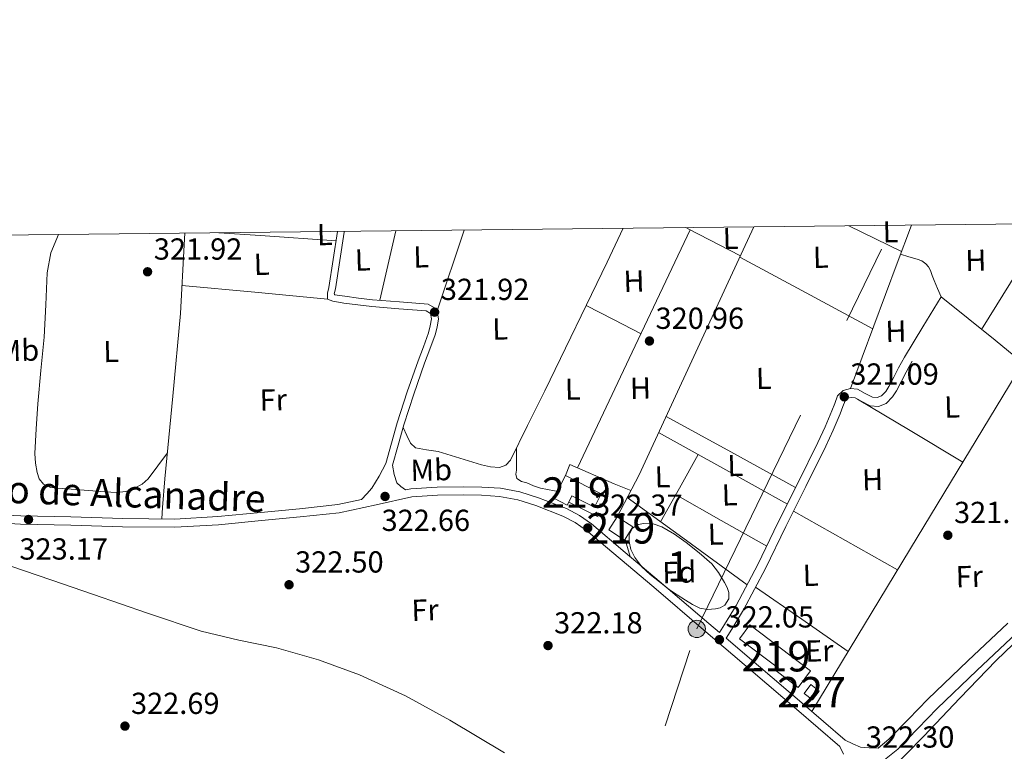
# Model space of a CAD drawing. Units: metres. Extents: x 573680 to 580614, y 4691809 to 4696511.
# Drawn here: x 574162 to 574487, y 4696270 to 4696511 of the extents above; entities that cross this region are included whole.
import ezdxf
from ezdxf.enums import TextEntityAlignment as Align

# ---------------------------------------------------------------- set-up
doc = ezdxf.new("R2010")
doc.units = ezdxf.units.M
doc.header["$MEASUREMENT"] = 0
doc.linetypes.add('DGN Style 3', pattern=[121.64348, 86.8882, -34.75528])
doc.linetypes.add('DGN Style 7', pattern=[173.7764, 78.19938, -34.75528, 26.06646, -34.75528])
for name, color, linetype, lineweight in [('Nivel 13', 7, 'Continuous', 0), ('Nivel 15', 7, 'Continuous', 0), ('Nivel 16', 7, 'Continuous', 0), ('Nivel 21', 7, 'Continuous', 0), ('Nivel 32', 7, 'Continuous', 0), ('Nivel 35', 7, 'Continuous', 0), ('Nivel 36', 7, 'Continuous', 0), ('Nivel 37', 7, 'Continuous', 0), ('Nivel 41', 7, 'Continuous', 0), ('Nivel 44', 7, 'Continuous', 0), ('Nivel 48', 7, 'Continuous', 0), ('Nivel 52', 7, 'Continuous', 0), ('Nivel 57', 7, 'Continuous', 0), ('Nivel 61', 7, 'Continuous', 0), ('Nivel 7', 7, 'Continuous', 0)]:
    doc.layers.add(name, color=color, linetype=linetype, lineweight=lineweight)
doc.styles.add('Style-Arial', font='txt')
doc.styles.add('Style-Arial Narrow', font='txt')
doc.styles.add('Style-Helvetica-Narrow-Oblique', font='txt')

# ---------------------------------------------------------------- blocks, each defined once
blk = doc.blocks.new('5PATER_1')
at = {"layer": 'Nivel 7', "linetype": 'Continuous', "lineweight": 0}
h = blk.add_hatch(color=51, dxfattribs=at)
edge = h.paths.add_edge_path()
edge.add_ellipse((-0.002902831882238388, 0.002290293574333191), major_axis=(-1.064833805448992, -1.140365869194925), ratio=0.9994223686873266, start_angle=0, end_angle=360)
blk = doc.blocks.new('5PATER_3')
at = {"layer": 'Nivel 7', "linetype": 'Continuous', "lineweight": 0}
h = blk.add_hatch(color=51, dxfattribs=at)
edge = h.paths.add_edge_path()
edge.add_ellipse((0.002102099359035492, 0.001674056053161621), major_axis=(-1.087196278330859, -1.119066497159124), ratio=0.9994222765909092, start_angle=0, end_angle=360)
blk = doc.blocks.new('5PELE_11')
at = {"layer": 'Nivel 32', "linetype": 'Continuous', "lineweight": 0}
h = blk.add_hatch(color=9, dxfattribs=at)
edge = h.paths.add_edge_path()
edge.add_arc((0.01932439208030701, 0.03612455725669861), 28.49973457508731, 0, 360)
at = {"layer": 'Nivel 32', "color": 252, "linetype": 'Continuous', "lineweight": 0}
blk.add_circle((0.01932439208030701, 0.03612455725669861, 0.03207488808038761), 28.49973457508731, dxfattribs=at)

msp = doc.modelspace()

# ---------------------------------------------------------------- linework, layer by layer
at = {"layer": 'Nivel 13', "color": 4, "linetype": 'Continuous', "lineweight": 0}
for points in [[(574209.1799999997, 4696346.780000001, 322.43), (574209.4600000009, 4696350.52, 322.36), (574210.1600000001, 4696359.989999998, 322.2), (574212.8500000015, 4696387.18, 322.15), (574215.2800000012, 4696414.390000001, 322.2), (574216.5300000012, 4696436.940000001, 322.01), (574216.7399999984, 4696440.870000001, 321.98)], [(574465.7800000012, 4696419.850000001, 321.2), (574474.7100000009, 4696412.719999999, 321.2), (574483.6400000006, 4696405.580000002, 321.2), (574496.0599999987, 4696395.280000001, 321.2), (574508.4699999988, 4696384.969999999, 321.2), (574515.8399999999, 4696379.280000001, 321.2), (574523.3200000003, 4696373.710000001, 321.2), (574528.7600000016, 4696369.649999999, 321.2), (574534.3900000006, 4696365.84, 321.2), (574535.8999999985, 4696365.030000001, 321.17), (574537.4600000009, 4696364.300000001, 321.13), (574540.6999999993, 4696362.809999999, 321.13), (574542.3500000015, 4696362.080000002, 321.13)], [(574448.0799999982, 4696263.120000001, 321.58), (574448.4499999993, 4696263.460000001, 321.58), (574454.3200000003, 4696269.300000001, 321.37), (574460.1000000015, 4696275.239999998, 321.07), (574471.9499999993, 4696287.760000002, 320.75), (574483.8999999985, 4696300.199999999, 320.56), (574500.4800000004, 4696316.030000001, 320.46), (574517.5, 4696331.370000001, 320.56), (574533.4299999997, 4696345.449999999, 320.79), (574549.3500000015, 4696359.530000001, 321.03)], [(574159.1499999985, 4696331.32, 322.91), (574172.9200000018, 4696326.580000002, 322.91), (574186.6700000018, 4696321.850000001, 322.91), (574204.4200000018, 4696315.800000001, 322.91), (574222.1900000013, 4696309.809999999, 322.91), (574234.5199999996, 4696306.870000001, 322.91), (574246.9600000009, 4696304.309999999, 322.91), (574260.7600000016, 4696300.359999999, 322.91), (574274.2899999991, 4696295.48, 322.91), (574289.3999999985, 4696288.5, 322.91), (574303.9800000004, 4696280.5, 322.91), (574322, 4696269.760000002, 322.91)]]:
    msp.add_polyline3d(points, dxfattribs=at)
at = {"layer": 'Nivel 15', "color": 1, "linetype": 'Continuous', "lineweight": 0, "elevation": 324.08, "flags": 128}
msp.add_lwpolyline([(574420.6600000001, 4696289.359999999), (574423.4100000001, 4696287.23), (574425.6499999985, 4696290.129999999), (574422.8999999985, 4696292.25), (574420.6600000001, 4696289.359999999)], dxfattribs=at)
at = {"layer": 'Nivel 15', "color": 51, "linetype": 'Continuous', "lineweight": 13}
for points in [[(574353.8999999985, 4696355, 323.55), (574342.129999999, 4696361.080000002, 323.61), (574338.2699999996, 4696353.600000001, 324.7), (574342.6400000006, 4696351.309999999, 324.45), (574343.1600000001, 4696352.309999999, 324.31), (574344.25, 4696354.420000002, 324.03), (574351.6400000006, 4696350.609999999, 324), (574353.8999999985, 4696355, 323.55)], [(574356.3399999999, 4696343.219999999, 324.38), (574359.120000001, 4696347.510000002, 324.17), (574364.3399999999, 4696344.120000001, 324.06), (574361.5500000007, 4696339.830000002, 324.28), (574356.3399999999, 4696343.219999999, 324.38)], [(574402.8599999994, 4696311.920000002, 324.25), (574422.8299999982, 4696296.760000002, 323.8), (574418.7100000009, 4696291.309999999, 324.56), (574411.5199999996, 4696296.75, 324.51), (574412.1999999993, 4696297.640000001, 324.44), (574399.3900000006, 4696307.300000001, 324.08), (574402.8599999994, 4696311.920000002, 324.25)]]:
    msp.add_polyline3d(points, dxfattribs=at)
at = {"layer": 'Nivel 16', "color": 1, "linetype": 'Continuous', "lineweight": 13, "extrusion": (-0.0132686663113962, -0.02137866207818563, 0.9996833975324705), "elevation": -107704.4183305527, "flags": 128}
msp.add_lwpolyline([(-1988488.280175664, 4291922.598952685), (-1988488.280175665, 4291963.5343921)], dxfattribs=at)
at = {"layer": 'Nivel 16', "color": 1, "linetype": 'Continuous', "lineweight": 13, "extrusion": (0.1445530960504129, 0.2146778001778397, 0.965928488312175), "elevation": 1091539.982697015, "flags": 128}
msp.add_lwpolyline([(2146644.61531464, -4072606.814502947), (2146660.341846006, -4072603.8393372), (2146659.47836183, -4072599.898208544)], dxfattribs=at)
at = {"layer": 'Nivel 16', "color": 1, "linetype": 'Continuous', "lineweight": 13, "extrusion": (0.08340613015625632, 0.1600934331610364, 0.9835718123813179), "elevation": 800078.3121867577, "flags": 128}
msp.add_lwpolyline([(1660522.700892588, -4357534.565862365), (1660522.700892586, -4357550.409220599)], dxfattribs=at)
at = {"layer": 'Nivel 16', "color": 1, "linetype": 'Continuous', "lineweight": 13, "elevation": 322.72, "flags": 128}
msp.add_lwpolyline([(574352.879999999, 4696347.510000002), (574343.1600000001, 4696352.309999999)], dxfattribs=at)
at = {"layer": 'Nivel 21', "color": 7, "linetype": 'Continuous', "lineweight": 0}
for points in [[(574267.0500000007, 4696441.41, 321.88), (574265.629999999, 4696432.210000001, 321.93), (574264.1799999997, 4696422.960000001, 321.95), (574263.7300000004, 4696421.039999999, 321.95), (574263.7899999991, 4696419.120000001, 321.95), (574265.5199999996, 4696418.420000002, 321.95), (574267.3099999987, 4696418.109999999, 321.95), (574269.1000000015, 4696417.84, 321.95), (574273.7100000009, 4696417.260000002, 321.95), (574278.3200000003, 4696416.690000001, 321.95), (574287.2399999984, 4696415.969999999, 321.88), (574296.1799999997, 4696415.280000001, 321.82), (574297.7100000009, 4696414.390000001, 321.82), (574297.9699999988, 4696412.66, 321.82), (574297.6000000015, 4696410.34, 321.82), (574297.0100000016, 4696408.050000001, 321.82), (574295.3000000007, 4696403.399999999, 321.82), (574293.620000001, 4696398.77, 321.82), (574290.0100000016, 4696388.600000001, 321.73), (574286.6999999993, 4696378.359999999, 321.82), (574284.8200000003, 4696371.699999999, 322.21), (574282.9299999997, 4696365.039999999, 322.72), (574280.7300000004, 4696360.899999999, 322.38), (574278.3200000003, 4696356.920000002, 322.27), (574276.6600000001, 4696355, 322.57), (574274.8999999985, 4696353.170000002, 322.99), (574267.1799999997, 4696351.48, 323.04), (574254.4899999984, 4696350.109999999, 323.13), (574241.7800000012, 4696348.920000002, 323.23), (574227.6099999994, 4696347.580000002, 323.36), (574213.4200000018, 4696346.739999998, 323.48), (574196.3399999999, 4696346.91, 323.54), (574179.25, 4696347.449999999, 323.48), (574162.7300000004, 4696347.789999999, 323.36), (574146.2199999988, 4696348.600000001, 323.23)], [(574289.4299999997, 4696356.34, 322.92), (574291.1799999997, 4696356.719999999, 322.91), (574299.8599999994, 4696357.280000001, 322.91), (574308.5300000012, 4696357.359999999, 322.91), (574314.6099999994, 4696357.260000002, 322.88), (574320.6900000013, 4696356.850000001, 322.84), (574327.0300000012, 4696355.68, 322.85), (574333.2300000004, 4696353.719999999, 322.84), (574342.3900000006, 4696350.16, 322.78), (574346.6900000013, 4696347.920000002, 322.74), (574350.6400000006, 4696345.140000001, 322.72), (574361.8099999987, 4696335.760000002, 322.68), (574372.9100000001, 4696326.32, 322.65), (574389.2699999996, 4696312.370000001, 322.58), (574392.8200000003, 4696309.34, 321.64), (574394.4499999993, 4696312.02, 321.6), (574398.2600000016, 4696318.260000002, 321.5), (574405.4400000013, 4696331.739999998, 321.41), (574412.0799999982, 4696345.52, 321.37), (574418.6999999993, 4696358.719999999, 321.26), (574425.2600000016, 4696371.949999999, 321.18), (574427.629999999, 4696377.140000001, 321.18), (574429.870000001, 4696382.390000001, 321.18), (574430.8000000007, 4696384.809999999, 321.18), (574431.7300000004, 4696387.25, 321.18), (574433.5199999996, 4696389.039999999, 321.18), (574435.9299999997, 4696389.670000002, 321.15), (574438.3200000003, 4696389.43, 321.12), (574440.7899999991, 4696388.100000001, 321.12), (574443.25, 4696386.800000001, 321.12), (574444.7100000009, 4696386.710000001, 321.12), (574446.129999999, 4696387.25, 321.12), (574447.5599999987, 4696388.719999999, 321.12), (574448.620000001, 4696390.379999999, 321.12), (574450.2199999988, 4696393.43, 321.12), (574451.8200000003, 4696396.460000001, 321.12), (574452.7800000012, 4696398.260000002, 321.12), (574453.7399999984, 4696400.050000001, 321.12)], [(574395.0100000016, 4696307.469999999, 321.64), (574405.620000001, 4696298.420000002, 322.46), (574419.9200000018, 4696286.199999999, 322.3), (574434.2199999988, 4696273.969999999, 322.14), (574436.6900000013, 4696272.690000001, 322.11), (574439.2199999988, 4696271.670000002, 322.08), (574442.0899999999, 4696271.379999999, 322.05), (574445.0300000012, 4696271.359999999, 322.03), (574448.620000001, 4696274.23, 322.01), (574455.0199999996, 4696280.850000001, 321.98), (574461.4200000018, 4696287.469999999, 321.95), (574474.5500000007, 4696300.010000002, 321.69), (574487.7300000004, 4696312.5, 321.44)]]:
    msp.add_polyline3d(points, dxfattribs=at)
at = {"layer": 'Nivel 21', "color": 7, "linetype": 'DGN Style 3', "lineweight": 0}
for points in [[(574269.3200000003, 4696441.440000001, 321.87), (574269.2800000012, 4696441.129999999, 321.88), (574267.8500000015, 4696431.859999999, 321.93), (574266.379999999, 4696422.530000001, 321.95), (574265.9800000004, 4696420.82, 321.95), (574265.9899999984, 4696420.66, 321.95), (574266.1400000006, 4696420.59, 321.95), (574267.6700000018, 4696420.330000002, 321.95), (574269.4100000001, 4696420.07, 321.95), (574273.9899999984, 4696419.48, 321.95), (574278.5500000007, 4696418.93, 321.95), (574287.4200000018, 4696418.210000001, 321.88), (574296.8599999994, 4696417.48, 321.82), (574299.7800000012, 4696415.780000001, 321.82), (574300.2399999984, 4696412.649999999, 321.82), (574299.8000000007, 4696409.879999999, 321.82), (574299.1600000001, 4696407.379999999, 321.82), (574297.4100000001, 4696402.629999999, 321.82), (574295.7300000004, 4696398.010000002, 321.82), (574292.1400000006, 4696387.879999999, 321.73), (574288.8500000015, 4696377.699999999, 321.82), (574286.9800000004, 4696371.09, 322.21), (574285.0899999999, 4696364.43, 322.72), (574285.6400000006, 4696361.41, 322.53), (574286.5799999982, 4696358.640000001, 322.46), (574287.879999999, 4696357.41, 322.65), (574289.4299999997, 4696356.34, 322.92)], [(574395.0100000016, 4696307.469999999, 321.64), (574396.879999999, 4696310.530000001, 321.6), (574400.7300000004, 4696316.84, 321.5), (574407.9899999984, 4696330.449999999, 321.41), (574414.6400000006, 4696344.260000002, 321.37), (574421.25, 4696357.449999999, 321.26), (574427.8399999999, 4696370.73, 321.18), (574430.2399999984, 4696375.989999998, 321.18), (574432.5199999996, 4696381.32, 321.18), (574433.4600000009, 4696383.789999999, 321.18), (574434.1799999997, 4696385.66, 321.18), (574434.9899999984, 4696386.48, 321.18), (574436.1499999985, 4696386.780000001, 321.15), (574437.4699999988, 4696386.640000001, 321.12), (574439.4499999993, 4696385.580000002, 321.12), (574442.4600000009, 4696383.989999998, 321.12), (574445.1499999985, 4696383.82, 321.12), (574447.7300000004, 4696384.809999999, 321.12), (574449.8099999987, 4696386.940000001, 321.12), (574451.1000000015, 4696388.949999999, 321.12), (574452.75, 4696392.100000001, 321.12), (574454.3399999999, 4696395.129999999, 321.12), (574455.3000000007, 4696396.91, 321.12), (574456.2600000016, 4696398.699999999, 321.12)], [(574145.9800000004, 4696345.899999999, 323.23), (574162.629999999, 4696345.080000002, 323.36), (574179.1799999997, 4696344.739999998, 323.48), (574196.2800000012, 4696344.199999999, 323.54), (574213.4899999984, 4696344.030000001, 323.48), (574227.8200000003, 4696344.870000001, 323.36), (574242.0300000012, 4696346.219999999, 323.23), (574254.7600000016, 4696347.420000002, 323.13), (574267.620000001, 4696348.800000001, 323.04), (574279.75, 4696351.460000001, 322.96), (574291.5599999987, 4696354.030000001, 322.91), (574299.9600000009, 4696354.57, 322.91), (574308.5199999996, 4696354.649999999, 322.91), (574314.4899999984, 4696354.550000001, 322.88), (574320.3500000015, 4696354.16, 322.84), (574326.370000001, 4696353.039999999, 322.85), (574332.3299999982, 4696351.16, 322.84), (574341.2699999996, 4696347.68, 322.78), (574345.2800000012, 4696345.600000001, 322.74), (574348.9800000004, 4696342.989999998, 322.72), (574360.0599999987, 4696333.690000001, 322.68), (574371.1499999985, 4696324.260000002, 322.65), (574387.5100000016, 4696310.309999999, 322.58), (574403.8599999994, 4696296.359999999, 322.46), (574418.1600000001, 4696284.129999999, 322.3), (574432.4600000009, 4696271.91, 322.14), (574433.6999999993, 4696269.32, 321.89)], [(574445.4600000009, 4696266.140000001, 322.04), (574451.5599999987, 4696271, 322.01), (574458.1499999985, 4696277.830000002, 321.98), (574464.4899999984, 4696284.390000001, 321.95), (574477.5500000007, 4696296.859999999, 321.69), (574490.7100000009, 4696309.330000002, 321.44)]]:
    msp.add_polyline3d(points, dxfattribs=at)
at = {"layer": 'Nivel 32', "color": 6, "linetype": 'DGN Style 7', "lineweight": 0}
msp.add_polyline3d([(574288.7399999984, 4696003.280000001, 326.4), (574340.1600000001, 4696171.18, 322.06), (574385.3299999982, 4696310.57, 322.57), (574449.9600000009, 4696443.390000001, 321.32)], dxfattribs=at)
at = {"layer": 'Nivel 35', "color": 92, "linetype": 'DGN Style 3', "lineweight": 0, "elevation": 321.58, "flags": 128}
msp.add_lwpolyline([(574376.2399999984, 4696323.530000001), (574373.1099999994, 4696326.030000001), (574369.9699999988, 4696328.530000001), (574367.2899999991, 4696331.039999999), (574364.9200000018, 4696334.09), (574363.6499999985, 4696336.690000001), (574363.0599999987, 4696339.34), (574363.0799999982, 4696341.52), (574364.2100000009, 4696343.690000001), (574366.0100000016, 4696344.91), (574367.9200000018, 4696345.23), (574370.9400000013, 4696345.120000001), (574373.879999999, 4696344.210000001), (574377.9699999988, 4696341.75), (574381.8099999987, 4696339.02), (574386.1600000001, 4696335.66), (574390.2600000016, 4696331.98), (574392.5399999991, 4696329.109999999), (574394.4800000004, 4696325.899999999), (574395.3200000003, 4696324.25), (574395.8900000006, 4696322.57), (574395.8599999994, 4696320.48), (574394.6099999994, 4696318.41), (574393.0899999999, 4696317.48), (574391.4800000004, 4696317.199999999), (574388.870000001, 4696316.940000001), (574386.3599999994, 4696317.390000001), (574383.9299999997, 4696318.620000001), (574381.620000001, 4696320.010000002), (574378.9299999997, 4696321.77), (574376.2399999984, 4696323.530000001)], dxfattribs=at)
at = {"layer": 'Nivel 36', "color": 92, "linetype": 'Continuous', "lineweight": 0, "extrusion": (-0.8940830352686081, 0.413513403811732, 0.1721109842889416), "elevation": 1428532.477336796, "flags": 128}
msp.add_lwpolyline([(-4503650.597925328, -249264.4533636584), (-4503718.886989705, -249264.3010913853), (-4503740.474785414, -249264.2503339611)], dxfattribs=at)
at = {"layer": 'Nivel 36', "color": 92, "linetype": 'Continuous', "lineweight": 0, "extrusion": (0.00511897849697239, -0.002488801398125242, 0.9999838008321675), "elevation": -8426.617273818441, "flags": 128}
msp.add_lwpolyline([(574426.2185261771, 4696436.803021353), (574443.5988615565, 4696428.352995183)], dxfattribs=at)
at = {"layer": 'Nivel 36', "color": 92, "linetype": 'Continuous', "lineweight": 0, "extrusion": (-0.7790385057487026, 0.289411713795299, 0.5561833029486741), "elevation": 911861.097653681, "flags": 128}
msp.add_lwpolyline([(-4602457.706012189, -609872.9136741133), (-4602501.844551817, -609872.7813129742), (-4602515.125191234, -609872.7331816517)], dxfattribs=at)
at = {"layer": 'Nivel 36', "color": 92, "linetype": 'Continuous', "lineweight": 0, "extrusion": (-0.04225898569526035, -0.6189698493011677, 0.7842770580503409), "elevation": -2930969.158405747, "flags": 128}
msp.add_lwpolyline([(252998.4858087003, 3705631.851569001), (253012.2094037347, 3705631.819332292), (253037.1607973501, 3705631.754858878)], dxfattribs=at)
at = {"layer": 'Nivel 36', "color": 92, "linetype": 'Continuous', "lineweight": 0, "extrusion": (0.0004844977474489575, 0.00207202027320227, 0.9999977359943973), "elevation": 10331.24192886363, "flags": 128}
msp.add_lwpolyline([(574286.0566458143, 4696430.294985075), (574280.7066222169, 4696407.414935958)], dxfattribs=at)
at = {"layer": 'Nivel 36', "color": 92, "linetype": 'Continuous', "lineweight": 0, "extrusion": (0.0004532012891231372, 0.001355010611060731, 0.9999989792768968), "elevation": 6945.78568287219, "flags": 128}
msp.add_lwpolyline([(574299.6451723874, 4696410.209819481), (574308.5251896046, 4696436.759843856)], dxfattribs=at)
at = {"layer": 'Nivel 36', "color": 92, "linetype": 'Continuous', "lineweight": 0, "extrusion": (-0.2697791138352318, 0.1265335666660821, 0.9545724101633345), "elevation": 439607.7273694464, "flags": 128}
msp.add_lwpolyline([(-4495802.220349614, -1407200.100088166), (-4495844.293675553, -1407199.898731731), (-4495888.863238659, -1407199.69737529)], dxfattribs=at)
at = {"layer": 'Nivel 36', "color": 92, "linetype": 'Continuous', "lineweight": 0, "extrusion": (0.3130808093131598, 0.6181339055670078, 0.7210345911454558), "elevation": 3083090.060495964, "flags": 128}
msp.add_lwpolyline([(1609644.600903746, -3207816.699475572), (1609643.737769919, -3207816.699475572), (1609624.399401387, -3207816.540722288)], dxfattribs=at)
at = {"layer": 'Nivel 36', "color": 92, "linetype": 'Continuous', "lineweight": 0, "extrusion": (0.4743395198846756, 0.8803419902944398, 4.387233563543698e-14), "elevation": 4406927.512856014, "flags": 128}
msp.add_lwpolyline([(1721986.020577829, 321.1999998066578), (1722010.897273751, 321.3399998066579), (1722035.773969674, 321.4899998066579)], dxfattribs=at)
at = {"layer": 'Nivel 36', "color": 92, "linetype": 'Continuous', "lineweight": 0, "extrusion": (0.003749973633090629, 4.263890810624095e-16, 0.9999929688241569), "elevation": 2475.421807253631, "flags": 128}
msp.add_lwpolyline([(574210.5446088053, 4696423.629999999), (574234.5447775535, 4696421.379999999), (574258.5449463017, 4696419.120000001)], dxfattribs=at)
at = {"layer": 'Nivel 36', "color": 92, "linetype": 'Continuous', "lineweight": 0, "extrusion": (-2.693760746291238e-16, 0.004301035486038604, 0.9999907505040974), "elevation": 20520.74328848498, "flags": 128}
msp.add_lwpolyline([(574348.879999999, 4696372.198630325), (574357.9400000013, 4696367.548587315), (574367.0100000016, 4696362.898544304)], dxfattribs=at)
at = {"layer": 'Nivel 36', "color": 92, "linetype": 'Continuous', "lineweight": 0, "extrusion": (-0.001793652496247895, -0.002949694304460824, 0.999994041039362), "elevation": -14562.19677722591, "flags": 128}
msp.add_lwpolyline([(574453.391908206, 4696377.52689328), (574459.4119702689, 4696387.426936347), (574465.4320323318, 4696397.326979414)], dxfattribs=at)
at = {"layer": 'Nivel 36', "color": 92, "linetype": 'Continuous', "lineweight": 0, "extrusion": (0.01525441369232162, -5.284308990106037e-15, 0.9998836446621696), "elevation": 9084.712088203607, "flags": 128}
msp.add_lwpolyline([(574351.4769036584, 4696283.359999999), (574386.220946312, 4696340.710000001), (574420.9649889693, 4696398.050000001)], dxfattribs=at)
at = {"layer": 'Nivel 36', "color": 92, "linetype": 'Continuous', "lineweight": 0, "extrusion": (-0.01096298799087865, -5.345959512727845e-15, 0.99993990464143), "elevation": -5976.459701507143, "flags": 128}
msp.add_lwpolyline([(574407.3193578869, 4696386.190000001), (574424.6503994018, 4696375.830000002), (574441.9814409167, 4696365.48)], dxfattribs=at)
at = {"layer": 'Nivel 36', "color": 92, "linetype": 'Continuous', "lineweight": 0, "extrusion": (0.4483632624311198, 0.8151366114606571, 0.3667733490298344), "elevation": 4085838.312501245, "flags": 128}
msp.add_lwpolyline([(1760154.83871947, -1610489.73967539), (1760130.505766273, -1610489.793420896), (1760106.159231583, -1610489.836417301)], dxfattribs=at)
at = {"layer": 'Nivel 36', "color": 92, "linetype": 'Continuous', "lineweight": 0, "extrusion": (0.0004716980607313163, -6.200451606382753e-17, 0.9999998887504638), "elevation": 592.2704859966566, "flags": 128}
msp.add_lwpolyline([(574414.9545305558, 4696351.68), (574393.7545281984, 4696363.48), (574372.554525841, 4696375.27)], dxfattribs=at)
at = {"layer": 'Nivel 36', "color": 92, "linetype": 'Continuous', "lineweight": 0, "extrusion": (0.001602562044706226, -5.694542277950421e-17, 0.9999987158966221), "elevation": 1241.828533566659, "flags": 128}
msp.add_lwpolyline([(574372.107445892, 4696345.870000001), (574378.3474539034, 4696356.940000001), (574384.5874619149, 4696368)], dxfattribs=at)
at = {"layer": 'Nivel 36', "color": 92, "linetype": 'Continuous', "lineweight": 0, "extrusion": (0.04109266294411505, -0.0169697478454401, 0.9990112215136642), "elevation": -55772.60718006519, "flags": 128}
msp.add_lwpolyline([(4560016.706418578, 1260478.463637203), (4560016.706418578, 1260472.615517849)], dxfattribs=at)
at = {"layer": 'Nivel 36', "color": 92, "linetype": 'Continuous', "lineweight": 0, "extrusion": (-0.5788074196191643, -0.7948216719172255, 0.1823197214908774), "elevation": -4065150.442737705, "flags": 128}
msp.add_lwpolyline([(-2300323.790140772, 754117.9723700341), (-2300301.147738598, 754118.0333928186), (-2300274.954984328, 754118.0944156032)], dxfattribs=at)
at = {"layer": 'Nivel 36', "color": 92, "linetype": 'Continuous', "lineweight": 0, "extrusion": (-0.0008517881383788714, 0.0008517881383786566, 0.9999992744567041), "elevation": 3832.400371043293, "flags": 128}
msp.add_lwpolyline([(574378.4453539103, 4696353.21931031), (574393.4453655072, 4696344.739307236), (574408.4353771023, 4696336.249304153)], dxfattribs=at)
at = {"layer": 'Nivel 36', "color": 92, "linetype": 'Continuous', "lineweight": 0, "extrusion": (-0.01456721871270682, -2.98088267681225e-15, 0.999893892440081), "elevation": -8046.364497608138, "flags": 128}
msp.add_lwpolyline([(574395.2145231627, 4696330), (574378.0527021661, 4696339.640000001), (574360.8908811659, 4696349.289999999)], dxfattribs=at)
at = {"layer": 'Nivel 36', "color": 92, "linetype": 'Continuous', "lineweight": 0, "extrusion": (-0.765127657987536, -0.1151805076540447, 0.6334927920971674), "elevation": -980183.0814272866, "flags": 128}
msp.add_lwpolyline([(-4558514.801474411, 802923.0735893529), (-4558513.087028174, 802923.4483880978), (-4558508.954451427, 802924.3659988139)], dxfattribs=at)
at = {"layer": 'Nivel 36', "color": 92, "linetype": 'Continuous', "lineweight": 0, "extrusion": (0.5481276028979714, 0.798150720009318, 0.2500231171110608), "elevation": 4063302.081621642, "flags": 128}
msp.add_lwpolyline([(2185123.249685878, -1048911.572801467), (2185104.694875395, -1048911.25263287), (2185086.126160521, -1048910.922136254)], dxfattribs=at)
at = {"layer": 'Nivel 36', "color": 92, "linetype": 'Continuous', "lineweight": 0}
for points in [[(574175.1700000018, 4696440.420000002, 322.02), (574172.5799999982, 4696434.41, 322.11), (574171.379999999, 4696427.760000002, 322.27), (574170.9400000013, 4696417.199999999, 322.82), (574170.4200000018, 4696406.640000001, 323.29), (574169.3900000006, 4696395.640000001, 322.97), (574168.370000001, 4696384.629999999, 322.59), (574167.8000000007, 4696376.469999999, 322.59), (574167.4100000001, 4696368.309999999, 322.59), (574167.5899999999, 4696365.170000002, 322.59), (574168.1799999997, 4696362.039999999, 322.59), (574168.8299999982, 4696359.940000001, 322.53), (574170.2199999988, 4696358.199999999, 322.4), (574172.5300000012, 4696357.16, 322.07), (574174.9600000009, 4696356.850000001, 321.82), (574180.7199999988, 4696356.440000001, 321.82), (574186.4800000004, 4696356.02, 321.82), (574190.4499999993, 4696355.73, 321.82), (574194.4200000018, 4696355.440000001, 321.82), (574197.3599999994, 4696355.809999999, 321.82), (574200.2399999984, 4696356.920000002, 321.82), (574202.7300000004, 4696358.199999999, 321.81), (574204.7199999988, 4696359.989999998, 321.82), (574207.8599999994, 4696364.260000002, 321.98), (574211.0100000016, 4696368.539999999, 322.19)], [(574288.620000001, 4696376.870000001, 321.87), (574289.870000001, 4696374.280000001, 321.73), (574291.120000001, 4696371.699999999, 321.63), (574292.6799999997, 4696370.199999999, 321.6), (574296.3299999982, 4696369.48, 321.61), (574300.1400000006, 4696368.949999999, 321.63), (574307.3099999987, 4696366.77, 321.63), (574314.4800000004, 4696364.600000001, 321.63), (574317.4400000013, 4696363.879999999, 321.63), (574320.4299999997, 4696363.699999999, 321.63), (574322.4699999988, 4696364.440000001, 321.63), (574323.9499999993, 4696366.07, 321.63), (574329.6499999985, 4696377.489999998, 321.49), (574335.3399999999, 4696388.920000002, 321.31), (574355.7800000012, 4696431.34, 321.28), (574361.120000001, 4696442.43, 321.28)], [(574452.4400000013, 4696433.890000001, 321.27), (574455.1999999993, 4696433.080000002, 321.23), (574457.9600000009, 4696432.280000001, 321.2), (574459.4299999997, 4696431.68, 321.19), (574460.7699999996, 4696430.739999998, 321.2), (574461.6799999997, 4696429.699999999, 321.2), (574462.3099999987, 4696428.5, 321.2), (574462.879999999, 4696426.899999999, 321.2), (574463.4600000009, 4696425.300000001, 321.2), (574464.620000001, 4696422.580000002, 321.2), (574465.7800000012, 4696419.850000001, 321.2)], [(574325.9800000004, 4696370.129999999, 321.58), (574325.9600000009, 4696366.5, 321.43), (574325.9400000013, 4696362.870000001, 321.31), (574325.7899999991, 4696361.48, 321.3), (574326.129999999, 4696360.120000001, 321.31), (574327.620000001, 4696359.109999999, 321.31), (574329.3299999982, 4696358.640000001, 321.31), (574331.5700000003, 4696357.670000002, 321.31), (574333.870000001, 4696356.920000002, 321.31), (574338.4499999993, 4696356.050000001, 321.31), (574339.4400000013, 4696355.859999999, 321.31)]]:
    msp.add_polyline3d(points, dxfattribs=at)
at = {"layer": 'Nivel 52', "color": 1, "linetype": 'Continuous', "lineweight": 13}
for points in [[(574353.8999999985, 4696355, 323.55), (574342.129999999, 4696361.080000002, 323.61), (574338.2699999996, 4696353.600000001, 324.7), (574342.6400000006, 4696351.309999999, 324.45), (574343.1600000001, 4696352.309999999, 324.31), (574344.25, 4696354.420000002, 324.03), (574351.6400000006, 4696350.609999999, 324)], [(574402.8599999994, 4696311.920000002, 324.25), (574399.3900000006, 4696307.300000001, 324.08), (574412.1999999993, 4696297.640000001, 324.44), (574411.5199999996, 4696296.75, 324.51), (574418.7100000009, 4696291.309999999, 324.56), (574422.8299999982, 4696296.760000002, 323.8)]]:
    msp.add_polyline3d(points, close=True, dxfattribs=at)
msp.add_3dface([(574356.3399999999, 4696343.219999999, 324.38), (574361.5500000007, 4696339.830000002, 324.28), (574364.3399999999, 4696344.120000001, 324.06), (574359.120000001, 4696347.510000002, 324.17)], dxfattribs=at)
at = {"layer": 'Nivel 52', "color": 1, "linetype": 'Continuous', "lineweight": 0}
msp.add_3dface([(574420.6600000001, 4696289.359999999, 324.08), (574423.4100000001, 4696287.23, 324.08), (574425.6499999985, 4696290.129999999, 324.08), (574422.8999999985, 4696292.25, 324.08)], dxfattribs=at)
at = {"layer": 'Nivel 57', "color": 92, "linetype": 'DGN Style 3', "lineweight": 0, "elevation": 321.58, "flags": 128}
msp.add_lwpolyline([(574376.2399999984, 4696323.530000001), (574378.9299999997, 4696321.77), (574381.620000001, 4696320.010000002), (574383.9299999997, 4696318.620000001), (574386.3599999994, 4696317.390000001), (574388.870000001, 4696316.940000001), (574391.4800000004, 4696317.199999999), (574393.0899999999, 4696317.48), (574394.6099999994, 4696318.41), (574395.8599999994, 4696320.48), (574395.8900000006, 4696322.57), (574395.3200000003, 4696324.25), (574394.4800000004, 4696325.899999999), (574392.5399999991, 4696329.109999999), (574390.2600000016, 4696331.98), (574386.1600000001, 4696335.66), (574381.8099999987, 4696339.02), (574377.9699999988, 4696341.75), (574373.879999999, 4696344.210000001), (574370.9400000013, 4696345.120000001), (574367.9200000018, 4696345.23), (574366.0100000016, 4696344.91), (574364.2100000009, 4696343.690000001), (574363.0799999982, 4696341.52), (574363.0599999987, 4696339.34), (574363.6499999985, 4696336.690000001), (574364.9200000018, 4696334.09), (574367.2899999991, 4696331.039999999), (574369.9699999988, 4696328.530000001), (574373.1099999994, 4696326.030000001)], close=True, dxfattribs=at)
at = {"layer": 'Nivel 61', "color": 7, "linetype": 'Continuous', "lineweight": 0}
msp.add_polyline3d([(573704.0599999987, 4696435.330000002, 0), (577132.2600000016, 4696472.370000001, 0), (580560.4400000013, 4696511.100000001, 0), (580587.1000000015, 4694197.940000001, 391.69), (580613.7100000009, 4691884.809999999, 0), (577183.2699999996, 4691846.059999999, 316.87), (573752.8299999982, 4691809.039999999, 0), (573728.4499999993, 4694122.190000001, 390.1)], close=True, dxfattribs=at)

# ---------------------------------------------------------------- block references
at = {"layer": 'Nivel 32', "color": 252, "linetype": 'Continuous', "lineweight": 0, "xscale": 0.1000009313241567, "yscale": 0.1000009313241567, "zscale": 0.1000009313241567}
msp.add_blockref('5PELE_11', (574385.3299999982, 4696310.57, 322.57), dxfattribs=at)
at = {"layer": 'Nivel 7', "color": 51, "linetype": 'Continuous', "lineweight": 0}
for name, p in [('5PATER_1', (574204.4899999984, 4696428.120000001, 321.92)), ('5PATER_1', (574299.0199999996, 4696414.84, 321.92)), ('5PATER_1', (574369.7699999996, 4696405.330000002, 320.96)), ('5PATER_1', (574433.8999999985, 4696386.960000001, 321.09)), ('5PATER_1', (574282.6999999993, 4696354.170000002, 322.66)), ('5PATER_1', (574165.2899999991, 4696346.580000002, 323.17)), ('5PATER_1', (574349.4499999993, 4696343.800000001, 322.37)), ('5PATER_1', (574468.0100000016, 4696341.399999999, 321.12)), ('5PATER_1', (574251.0799999982, 4696325.109999999, 322.5)), ('5PATER_1', (574336.3599999994, 4696305.080000002, 322.18)), ('5PATER_1', (574392.8099999987, 4696307.030000001, 322.05)), ('5PATER_3', (574197.0399999991, 4696278.57, 322.69))]:
    msp.add_blockref(name, p, dxfattribs=at)

# ---------------------------------------------------------------- texts
at = {"layer": 'Nivel 37', "color": 92, "linetype": 'Continuous', "lineweight": 0, "width": 1.000008571624494}
for s, style, p in [('L', 'Style-Arial Narrow', (574262.8362783678, 4696440.376596082, 321.87)), ('L', 'Style-Arial Narrow', (574449.1362783685, 4696441.29659608, 321.32)), ('L', 'Style-Arial Narrow', (574396.4662783705, 4696439.11659608, 321.46)), ('L', 'Style-Arial Narrow', (574294.5762783699, 4696433.036596082, 321.84)), ('L', 'Style-Arial Narrow', (574426.1662783697, 4696432.906596083, 321.38)), ('L', 'Style-Arial Narrow', (574242.0362783708, 4696430.576596081, 321.98)), ('L', 'Style-Arial Narrow', (574275.3162783682, 4696432.016596083, 321.92)), ('H', 'Style-Arial Narrow', (574364.6621806547, 4696425.037465639, 321.32)), ('L', 'Style-Arial Narrow', (574320.5662783682, 4696409.29659608, 321.58)), ('H', 'Style-Arial Narrow', (574450.9121806547, 4696408.537465639, 321.17)), ('Mb', 'Style-Arial Narrow', (574161.9667361081, 4696402.223916039, 322.94)), ('L', 'Style-Arial Narrow', (574192.4962783679, 4696401.906596083, 322.54)), ('L', 'Style-Arial Narrow', (574407.4162783697, 4696393.036596082, 321.33)), ('L', 'Style-Arial Narrow', (574344.4962783679, 4696389.516596083, 321.31)), ('H', 'Style-Arial Narrow', (574366.7921806537, 4696389.847465638, 321.33)), ('Fr', 'Style-Arial Narrow', (574245.8750124611, 4696385.970215019, 322.54)), ('L', 'Style-Arial Narrow', (574469.3962783702, 4696383.61659608, 321.3)), ('Mb', 'Style-Arial Narrow', (574297.9067361094, 4696362.893916041, 322.18)), ('L', 'Style-Arial Narrow', (574398.0062783696, 4696364.36659608, 321.32)), ('L', 'Style-Arial Narrow', (574374.0662783682, 4696360.656596083, 321.34)), ('H', 'Style-Arial Narrow', (574443.232180655, 4696359.707465637, 321.41)), ('L', 'Style-Arial Narrow', (574396.1462783702, 4696354.70659608, 321.35)), ('L', 'Style-Arial Narrow', (574391.5362783708, 4696341.776596081, 321.39)), ('Fd', 'Style-Arial', (574379.5668723285, 4696329.231723368, 322.06)), ('L', 'Style-Arial Narrow', (574422.8162783682, 4696328.216596082, 321.6)), ('Fr', 'Style-Arial Narrow', (574475.085012462, 4696327.84021502, 321.27)), ('Fr', 'Style-Arial Narrow', (574295.8550124615, 4696316.790215019, 322.37)), ('Er', 'Style-Arial Narrow', (574425.683249861, 4696303.366206761, 322))]:
    msp.add_text(s, height=6.999840000000001, rotation=1.572669423203767, dxfattribs=dict(at, style=style)).set_placement(p, align=Align.MIDDLE_CENTER)
at = {"layer": 'Nivel 37', "color": 92, "linetype": 'Continuous', "lineweight": 0, "style": 'Style-Arial Narrow'}
msp.add_text('H', height=6.9999, rotation=1.572669423203767, dxfattribs=at).set_placement((574477.2221798338, 4696431.897495627, 321.2), align=Align.MIDDLE_CENTER)
at = {"layer": 'Nivel 41', "color": 7, "linetype": 'Continuous', "lineweight": 0, "style": 'Style-Arial'}
for s, p in [('321.92', (574206.5399999991, 4696432.120000001, 321.92)), ('321.92', (574301.0700000003, 4696418.84, 321.92)), ('320.96', (574371.7600000016, 4696409.330000002, 320.96)), ('321.09', (574435.8900000006, 4696390.960000001, 321.09)), ('322.37', (574351.5, 4696347.800000001, 322.37)), ('321.12', (574470.0599999987, 4696345.399999999, 321.12)), ('322.66', (574281.5399999991, 4696342.809999999, 322.66)), ('323.17', (574162.3000000007, 4696333.379999999, 323.17)), ('322.50', (574253.0700000003, 4696329.109999999, 322.5)), ('322.05', (574394.8000000007, 4696311.030000001, 322.05)), ('322.18', (574338.3500000015, 4696309.080000002, 322.18)), ('322.69', (574199.0300000012, 4696282.57, 322.69)), ('322.30', (574441.0100000016, 4696271.48, 322.3))]:
    msp.add_text(s, height=6.99996, dxfattribs=at).set_placement(p)
at = {"layer": 'Nivel 44', "color": 7, "linetype": 'Continuous', "lineweight": 0, "style": 'Style-Helvetica-Narrow-Oblique'}
msp.add_text('Camino de Alcanadre', height=8.999880000000001, rotation=357.9280000104025, dxfattribs=at).set_placement((574182.1813110895, 4696351.190948848, 322.54), align=Align.CENTER)
at = {"layer": 'Nivel 44', "color": 7, "linetype": 'Continuous', "lineweight": 0, "style": 'Style-Arial'}
msp.add_text('Ferrocarril Castejón-Bilbao', height=11.99994, rotation=282.9359361119623, dxfattribs=at).set_placement((574144.388964247, 4696186.441093136, 324.29), align=Align.MIDDLE_CENTER)
at = {"layer": 'Nivel 48', "color": 1, "linetype": 'Continuous', "lineweight": 0, "style": 'Style-Arial Narrow'}
for s, p in [('219', (574345.7146221027, 4696355.45998, 322.76)), ('219', (574360.3346221037, 4696343.669980001, 322.85)), ('219', (574411.3846221045, 4696301.569979999, 322.18)), ('227', (574423.154622104, 4696289.739980001, 322.24))]:
    msp.add_text(s, height=9.99996, dxfattribs=at).set_placement(p, align=Align.MIDDLE_CENTER)
at = {"layer": 'Nivel 48', "color": 92, "linetype": 'Continuous', "lineweight": 0, "style": 'Style-Arial Narrow'}
msp.add_text('1', height=9.99996, dxfattribs=at).set_placement((574379.2751870118, 4696331.09998, 321.97), align=Align.MIDDLE_CENTER)

doc.saveas('drawing.dxf')
